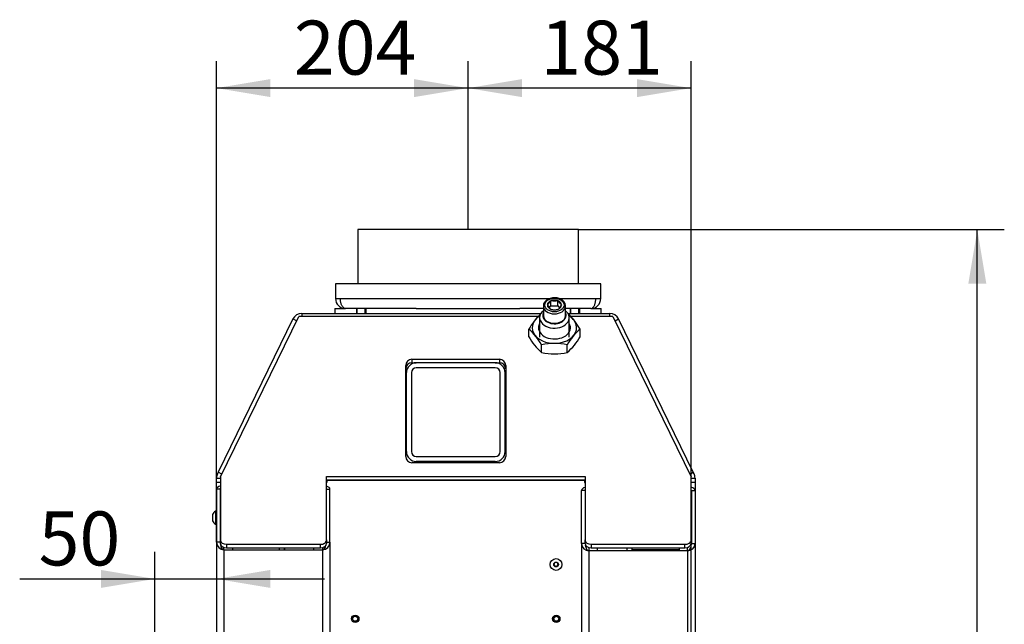
# Model space of a CAD drawing. Units: millimetres. Extents: x 0 to 857, y 594 to 1188.
# Drawn here: x 46 to 126, y 1033 to 1082 of the extents above; entities that cross this region are included whole.
import ezdxf
from ezdxf.enums import TextEntityAlignment as Align

# ---------------------------------------------------------------- set-up
doc = ezdxf.new("R2010")
doc.units = ezdxf.units.MM
for name, color, linetype in [('0XDAQS8IYH$S7D_H', 7, 'Continuous'), ('Default', 7, 'Continuous'), ('GAIAQO$VYH$S7D_H', 7, 'Continuous'), ('H48-076', 7, 'Continuous'), ('H48-077', 7, 'Continuous'), ('JKJAQSOCYH$S7D_H', 7, 'Continuous'), ('MTAAQSOCYH$S7D_H', 7, 'Continuous'), ('SCREW_DIN_912_M1', 7, 'Continuous'), ('SCREW_DIN_912_M8', 7, 'Continuous'), ('SCREW_DIN_933_M6', 7, 'Continuous'), ('SCREW_ISO_7380_M', 7, 'Continuous'), ('STD-001343', 7, 'Continuous'), ('STD-001370', 7, 'Continuous'), ('VAMAQSMWYH$S7D_H', 7, 'Continuous'), ('W9HAQSOCYH$S7D_H', 7, 'Continuous'), ('ZEIAQSOCYH$S7D_H', 7, 'Continuous')]:
    doc.layers.add(name, color=color, linetype=linetype)
doc.styles.add('SEACAD_Arial', font='arial.ttf')
doc.dimstyles.new('ISO', dxfattribs={"dimtxt": 4.375, "dimasz": 4.375, "dimexe": 2.1875, "dimexo": 0, "dimgap": 1.09375, "dimtad": 1, "dimlfac": 10, "dimtxsty": 'SEACAD_Arial', "dimblk1": '_SE_FILLED', "dimblk2": '_SE_FILLED', "dimsah": 1, "dimcen": 2.1875, "dimadec": 0, "dimazin": 0, "dimtfac": 0.5, "dimtdec": 3, "dimtmove": 0, "dimatfit": 3, "dimfxl": 1, "dimarcsym": 0})

# ---------------------------------------------------------------- blocks, each defined once
blk = doc.blocks.new('SE1')
at = {"layer": '0XDAQS8IYH$S7D_H', "color": 7, "linetype": 'Continuous'}
for p, q in [((67.13, 1038.755), (67.13, 1038.906)), ((67.53, 1038.755), (67.53, 1038.906)), ((95.329, 1038.655), (95.329, 1038.906)), ((95.729, 1038.655), (95.729, 1038.906))]:
    blk.add_line(p, q, dxfattribs=at)
at = {"layer": 'GAIAQO$VYH$S7D_H', "color": 7, "linetype": 'Continuous'}
for p, q in [((84.63, 1053.907), (78.23, 1053.907)), ((77.43, 1046.707), (77.43, 1053.107)), ((77.83, 1053.107), (77.83, 1046.707)), ((84.63, 1053.507), (78.23, 1053.507)), ((85.03, 1046.707), (85.03, 1053.107)), ((85.43, 1046.707), (85.43, 1053.107)), ((78.23, 1046.307), (84.63, 1046.307)), ((84.63, 1045.907), (78.23, 1045.907))]:
    blk.add_line(p, q, dxfattribs=at)
for centre, radius, start, end in [((78.23, 1053.107), 0.8, 90, 180), ((84.63, 1053.107), 0.8, 0, 90), ((78.23, 1053.107), 0.4, 90, 180), ((84.63, 1053.107), 0.4, 0, 90), ((78.23, 1046.707), 0.8, 180, 270), ((78.23, 1046.707), 0.4, 180, 270), ((84.63, 1046.707), 0.8, 270, 0), ((84.63, 1046.707), 0.4, 270, 0)]:
    blk.add_arc(centre, radius, start, end, dxfattribs=at)
at = {"layer": 'H48-076', "color": 7, "linetype": 'Continuous'}
for p, q in [((91.38, 1064.707), (73.48, 1064.707)), ((73.48, 1064.707), (73.48, 1060.307)), ((91.38, 1060.307), (91.38, 1064.707))]:
    blk.add_line(p, q, dxfattribs=at)
at = {"layer": 'H48-077', "color": 7, "linetype": 'Continuous'}
for p, q in [((71.68, 1060.307), (71.68, 1059.107)), ((93.18, 1060.307), (71.68, 1060.307)), ((93.18, 1059.107), (93.18, 1060.307)), ((71.68, 1059.107), (72.08, 1059.107)), ((72.08, 1059.107), (89.033, 1059.107)), ((89.833, 1059.107), (92.779, 1059.107)), ((92.779, 1059.107), (93.18, 1059.107)), ((78.23, 1058.307), (72.48, 1058.307)), ((88.53, 1058.307), (86.629, 1058.307)), ((92.38, 1058.307), (90.33, 1058.307))]:
    blk.add_line(p, q, dxfattribs=at)
for centre, start, end in [((72.48, 1059.107), 180, 270), ((92.38, 1059.107), 270, 0)]:
    blk.add_arc(centre, 0.8, start, end, dxfattribs=at)
for points in [[(72.48, 1058.307), (72.501, 1058.307), (72.459, 1058.308), (72.449, 1058.31), (72.229, 1058.344), (72.08, 1058.667), (72.08, 1059.107)], [(92.38, 1058.307), (92.359, 1058.307), (92.4, 1058.308), (92.411, 1058.31), (92.63, 1058.344), (92.779, 1058.667), (92.779, 1059.107)]]:
    blk.add_rational_spline(points, [1, 0.999489718216, 0.999489718216, 1, 0.822817682857, 0.822817682857, 1], degree=3, knots=[0, 0, 0, 0, 0.5, 0.5, 0.5, 1, 1, 1, 1], dxfattribs=at)
at = {"layer": 'JKJAQSOCYH$S7D_H', "color": 7, "linetype": 'Continuous'}
for p, q in [((68.949, 1057.907), (88.33, 1057.907)), ((68.949, 1057.907), (68.949, 1057.673)), ((90.529, 1057.907), (93.911, 1057.907)), ((93.911, 1057.673), (93.911, 1057.907)), ((68.23, 1057.458), (62.168, 1045.03)), ((62.348, 1044.661), (68.692, 1057.673)), ((68.518, 1057.317), (68.23, 1057.458)), ((68.949, 1057.673), (68.692, 1057.673)), ((88.127, 1057.673), (68.949, 1057.673)), ((93.911, 1057.673), (90.732, 1057.673)), ((94.168, 1057.673), (93.911, 1057.673)), ((94.168, 1057.673), (100.512, 1044.661)), ((94.341, 1057.317), (94.63, 1057.458)), ((100.691, 1045.03), (94.63, 1057.458)), ((77.88, 1054.19), (84.98, 1054.19)), ((77.88, 1054.19), (77.88, 1053.907)), ((77.88, 1053.907), (78.23, 1053.907)), ((84.63, 1053.907), (84.98, 1053.907)), ((84.98, 1054.19), (84.98, 1053.907)), ((77.38, 1046.307), (77.38, 1053.69)), ((85.48, 1053.69), (85.48, 1046.307)), ((62.168, 1045.03), (62.111, 1044.913)), ((62.459, 1044.889), (62.168, 1045.03)), ((84.98, 1045.807), (77.88, 1045.807)), ((100.401, 1044.889), (100.691, 1045.03)), ((100.748, 1044.913), (100.691, 1045.03)), ((62.03, 1044.212), (62.03, 1044.562)), ((62.03, 1044.562), (62.348, 1044.562)), ((62.348, 1044.661), (62.348, 1039.542)), ((70.948, 1044.689), (91.912, 1044.689)), ((70.948, 1039.542), (70.948, 1044.689)), ((70.948, 1044.406), (91.912, 1044.406)), ((91.912, 1044.689), (91.912, 1039.542)), ((100.512, 1039.542), (100.512, 1044.661)), ((100.512, 1044.562), (100.829, 1044.562)), ((100.829, 1044.562), (100.829, 1044.212)), ((62.03, 1043.655), (62.03, 1044.212)), ((62.348, 1044.212), (62.03, 1044.212)), ((100.829, 1044.212), (100.512, 1044.212)), ((100.829, 1044.212), (100.829, 1043.569)), ((62.348, 1039.259), (62.348, 1039.542)), ((70.948, 1039.542), (70.948, 1039.259)), ((91.912, 1039.259), (91.912, 1039.542)), ((100.512, 1039.542), (100.512, 1039.259)), ((62.848, 1039.189), (70.448, 1039.189)), ((62.848, 1039.189), (62.848, 1038.906)), ((62.848, 1038.906), (70.448, 1038.906)), ((70.448, 1038.906), (70.448, 1039.189)), ((92.412, 1039.189), (100.012, 1039.189)), ((92.412, 1039.189), (92.412, 1038.906)), ((92.412, 1038.906), (100.012, 1038.906)), ((100.012, 1038.906), (100.012, 1039.189))]:
    blk.add_line(p, q, dxfattribs=at)
for centre, radius, start, end in [((68.949, 1057.107), 0.8, 90, 154), ((93.911, 1057.107), 0.8, 26, 90), ((77.88, 1053.69), 0.5, 90, 180), ((77.88, 1053.407), 0.5, 90, 180), ((84.98, 1053.69), 0.5, 0, 90), ((84.98, 1053.407), 0.5, 0, 90), ((77.88, 1046.307), 0.5, 180, 270), ((84.98, 1046.307), 0.5, 270, 0), ((62.83, 1044.562), 0.8, 154, 180), ((100.029, 1044.562), 0.8, 0, 26)]:
    blk.add_arc(centre, radius, start, end, dxfattribs=at)
for centre, major_axis, start_param, end_param in [((62.848, 1039.542), (-0.5, 0), 0, 1.570796), ((70.448, 1039.542), (-0.5, 0), 1.570796, 3.141593), ((92.412, 1039.542), (-0.5, 0), 0, 1.570796), ((100.012, 1039.542), (-0.5, 0), 1.570796, 3.141593), ((62.848, 1039.259), (0.5, 0), 3.141593, 4.712389), ((70.448, 1039.259), (0.5, 0), 4.712389, 6.283185), ((92.412, 1039.259), (0.5, 0), 3.141593, 4.712389), ((100.012, 1039.259), (0.5, 0), 4.712389, 6.283185)]:
    blk.add_ellipse(centre, major_axis=major_axis, ratio=0.707107, start_param=start_param, end_param=end_param, dxfattribs=at)
at = {"layer": 'MTAAQSOCYH$S7D_H', "color": 7, "linetype": 'Continuous'}
for p, q in [((91.912, 1043.555), (91.63, 1043.555)), ((91.63, 1039.255), (91.63, 1043.555)), ((100.53, 1043.555), (100.53, 1039.255)), ((100.53, 1043.555), (100.83, 1043.555)), ((100.83, 1043.555), (100.83, 1039.255)), ((91.63, 1039.255), (91.63, 963.975)), ((91.912, 1039.255), (91.63, 1039.255)), ((92.23, 1038.93), (92.23, 1038.655)), ((92.23, 1038.655), (92.23, 964.255)), ((100.23, 1038.655), (92.23, 1038.655)), ((92.93, 1038.655), (92.93, 1038.906)), ((99.53, 1038.906), (99.53, 1038.655)), ((100.23, 1038.655), (100.23, 1038.941)), ((100.23, 1038.655), (100.23, 964.255)), ((100.53, 1039.255), (100.83, 1039.255)), ((100.83, 1039.255), (100.83, 963.975))]:
    blk.add_line(p, q, dxfattribs=at)
for centre, radius, start, end in [((100.23, 1043.555), 0.3, 0, 20.14061), ((92.23, 1039.255), 0.6, 180, 270), ((100.23, 1039.255), 0.6, 270, 0)]:
    blk.add_arc(centre, radius, start, end, dxfattribs=at)
for centre, major_axis, start_param, end_param in [((92.23, 1043.555), (-0.6, 0), 5.271667, 6.283185), ((100.23, 1043.555), (-0.6, 0), 3.141593, 4.223749), ((92.23, 1039.255), (0, -0.6), 4.880094, 6.283185), ((100.23, 1039.255), (0, 0.6), 3.141593, 4.712389)]:
    blk.add_ellipse(centre, major_axis=major_axis, ratio=0.5, start_param=start_param, end_param=end_param, dxfattribs=at)
at = {"layer": 'SCREW_DIN_912_M1', "color": 7, "linetype": 'Continuous'}
for p, q in [((88.852, 1058.592), (88.858, 1058.599)), ((89.135, 1058.938), (89.141, 1058.946)), ((89.141, 1058.946), (89.153, 1058.946)), ((89.141, 1058.522), (89.141, 1058.946)), ((89.706, 1058.946), (89.718, 1058.946)), ((89.718, 1058.946), (89.724, 1058.938)), ((89.718, 1058.522), (89.718, 1058.946)), ((90.001, 1058.599), (90.007, 1058.592)), ((88.53, 1058.507), (88.53, 1057.744)), ((88.858, 1058.585), (88.852, 1058.592)), ((89.014, 1058.366), (89.141, 1058.522)), ((89.141, 1058.239), (89.135, 1058.246)), ((89.141, 1058.522), (89.718, 1058.522)), ((89.153, 1058.239), (89.141, 1058.239)), ((89.718, 1058.239), (89.706, 1058.239)), ((89.718, 1058.522), (89.843, 1058.369)), ((89.724, 1058.246), (89.718, 1058.239)), ((90.007, 1058.592), (90.001, 1058.585)), ((90.33, 1057.744), (90.33, 1058.507))]:
    blk.add_line(p, q, dxfattribs=at)
for centre, radius, start, end in [((88.039, 1059.55), 1.255, 310.7262, 330.81076), ((89.43, 1060.255), 1.338, 258.05978, 281.94022), ((90.89, 1059.608), 1.344, 209.86212, 228.60092), ((89.954, 1059.197), 1.255, 209.18924, 229.2738), ((89.43, 1059.548), 1.338, 258.05978, 281.94022), ((88.835, 1059.254), 1.344, 311.39908, 330.13788)]:
    blk.add_arc(centre, radius, start, end, dxfattribs=at)
blk.add_ellipse((89.43, 1058.592), major_axis=(0.78, 0), ratio=0.707107, dxfattribs=at)
for centre, major_axis, start_param, end_param in [((89.43, 1058.592), (-0.571, 0), 5.254, 6.265173), ((89.43, 1058.592), (-0.572, 0), 4.206803, 5.217975), ((89.43, 1058.592), (0.571, 0), 0.018012, 1.029185), ((89.43, 1058.507), (-0.9, 0), 0, 3.121934), ((89.43, 1058.592), (-0.571, 0), 0.018012, 1.029185), ((89.43, 1058.592), (0.571, 0), 4.206803, 5.217975), ((89.43, 1058.592), (0.571, 0), 5.254, 6.265173), ((89.43, 1057.744), (-0.9, 0), 0, 3.141593)]:
    blk.add_ellipse(centre, major_axis=major_axis, ratio=0.707107, start_param=start_param, end_param=end_param, dxfattribs=at)
blk.add_open_spline([(90.325, 1058.493), (90.326, 1058.524), (90.329, 1058.594), (90.292, 1058.715), (90.22, 1058.841), (90.114, 1058.953), (89.979, 1059.047), (89.82, 1059.119), (89.644, 1059.165), (89.458, 1059.183), (89.271, 1059.173), (89.09, 1059.135), (88.923, 1059.07), (88.777, 1058.979), (88.658, 1058.865), (88.575, 1058.736), (88.535, 1058.61), (88.531, 1058.538), (88.53, 1058.507)], degree=3, knots=[0, 0, 0, 0, 0.038076, 0.100998, 0.163984, 0.22804, 0.293398, 0.359659, 0.426323, 0.493078, 0.55992, 0.626921, 0.694159, 0.761674, 0.829224, 0.89617, 0.961703, 1, 1, 1, 1], dxfattribs=at)
at = {"layer": 'SCREW_DIN_912_M8', "color": 7, "linetype": 'Continuous'}
for p, q in [((73.368, 1058.307), (73.368, 1057.907)), ((73.444, 1057.907), (73.444, 1058.307)), ((74.091, 1057.907), (74.091, 1058.307)), ((74.168, 1057.907), (74.168, 1058.307)), ((90.692, 1058.307), (90.692, 1057.907)), ((90.768, 1057.907), (90.768, 1058.307)), ((91.415, 1057.907), (91.415, 1058.307)), ((91.492, 1057.907), (91.492, 1058.307))]:
    blk.add_line(p, q, dxfattribs=at)
at = {"layer": 'SCREW_DIN_933_M6', "color": 7, "linetype": 'Continuous'}
for centre, radius in [((73.28, 1033.155), 0.3), ((73.28, 1033.155), 0.2), ((89.58, 1033.155), 0.3), ((89.58, 1033.155), 0.2)]:
    blk.add_circle(centre, radius, dxfattribs=at)
for centre in [(73.28, 1033.155), (89.58, 1033.155)]:
    blk.add_arc(centre, 0.239, 255, 195, dxfattribs=at)
at = {"layer": 'SCREW_ISO_7380_M', "color": 7, "linetype": 'Continuous'}
for p, q in [((61.95, 1041.88), (61.95, 1040.83)), ((62.03, 1041.88), (61.95, 1041.88)), ((61.71, 1041.603), (61.71, 1041.106)), ((61.712, 1041.614), (61.712, 1041.095)), ((61.95, 1040.83), (62.03, 1040.83)), ((89.474, 1037.704), (89.388, 1037.555)), ((89.388, 1037.554), (89.474, 1037.405)), ((89.647, 1037.705), (89.474, 1037.705)), ((89.474, 1037.405), (89.647, 1037.405)), ((89.734, 1037.555), (89.647, 1037.704)), ((89.647, 1037.405), (89.734, 1037.554))]:
    blk.add_line(p, q, dxfattribs=at)
for radius in [0.475, 0.194, 0.186, 0.182]:
    blk.add_circle((89.561, 1037.555), radius, dxfattribs=at)
for centre, radius, start, end in [((62.227, 1041.393), 0.56, 119.61472, 156.73245), ((61.738, 1041.603), 0.028, 156.73245, 180), ((61.738, 1041.106), 0.028, 180, 203.26755), ((62.227, 1041.316), 0.56, 203.26755, 240.38528)]:
    blk.add_arc(centre, radius, start, end, dxfattribs=at)
at = {"layer": 'STD-001343', "color": 7, "linetype": 'Continuous'}
for p, q in [((71.63, 1058.307), (72.463, 1058.307)), ((71.63, 1058.307), (71.63, 1057.907)), ((78.23, 1058.307), (86.629, 1058.307)), ((92.399, 1058.307), (93.23, 1058.307)), ((93.23, 1057.907), (93.23, 1058.307))]:
    blk.add_line(p, q, dxfattribs=at)
at = {"layer": 'STD-001370', "color": 7, "linetype": 'Continuous'}
for p, q in [((87.351, 1056.019), (87.351, 1056.64)), ((91.508, 1056.019), (91.508, 1056.64)), ((88.39, 1054.747), (88.39, 1055.367)), ((90.469, 1054.747), (90.469, 1055.367))]:
    blk.add_line(p, q, dxfattribs=at)
for centre, radius, start, end in [((91.534, 1054.285), 4.8, 132.18944, 150.62409), ((87.481, 1054.412), 4.602, 28.94854, 48.10132), ((84.208, 1053.012), 4.8, 29.37591, 49.08713), ((94.496, 1053.139), 4.602, 130.4855, 151.05146), ((91.379, 1058.247), 4.602, 208.94854, 229.5145), ((89.43, 1050.651), 4.829, 77.5732, 102.4268), ((87.325, 1058.374), 4.8, 310.91287, 330.62409), ((89.43, 1059.466), 4.832, 257.58072, 282.41928)]:
    blk.add_arc(centre, radius, start, end, dxfattribs=at)
for major_axis, start_param, end_param in [((-1.799, 0), 5.429566, 6.283185), ((-1.799, 0), 0, 3.995211), ((-1.295, 0), 5.897766, 6.283185), ((-1.295, 0), 0, 3.527012)]:
    blk.add_ellipse((89.43, 1056.754), major_axis=major_axis, ratio=0.707107, start_param=start_param, end_param=end_param, dxfattribs=at)
at = {"layer": 'VAMAQSMWYH$S7D_H', "color": 7, "linetype": 'Continuous'}
for p, q in [((88.23, 1057.567), (88.23, 1055.976)), ((90.63, 1055.976), (90.63, 1057.567))]:
    blk.add_line(p, q, dxfattribs=at)
for centre, major_axis, start_param, end_param in [((89.43, 1057.567), (-1.2, 0), 5.560451, 6.283185), ((89.43, 1057.567), (-1.2, 0), 0, 3.864327), ((89.43, 1057.744), (0.95, 0), 2.81571, 6.283185), ((89.43, 1057.744), (0.95, 0), 0, 0.325883)]:
    blk.add_ellipse(centre, major_axis=major_axis, ratio=0.707107, start_param=start_param, end_param=end_param, dxfattribs=at)
at = {"layer": 'W9HAQSOCYH$S7D_H', "color": 7, "linetype": 'Continuous'}
for p, q in [((62.03, 1043.655), (62.03, 1039.355)), ((62.33, 1043.655), (62.03, 1043.655)), ((62.33, 1043.655), (62.33, 1039.355)), ((70.948, 1043.655), (71.23, 1043.655)), ((71.23, 1039.355), (71.23, 1043.655)), ((100.83, 1043.655), (100.83, 1043.555)), ((62.03, 1039.355), (62.03, 963.975)), ((62.33, 1039.355), (62.03, 1039.355)), ((62.63, 1038.755), (62.63, 1038.941)), ((62.63, 1038.755), (62.63, 964.255)), ((62.63, 1038.755), (70.63, 1038.755)), ((63.33, 1038.906), (63.33, 1038.755)), ((69.93, 1038.755), (69.93, 1038.906)), ((70.63, 1038.93), (70.63, 1038.755)), ((70.63, 1038.755), (70.63, 964.255)), ((70.948, 1039.355), (71.23, 1039.355)), ((71.23, 1039.355), (71.23, 963.975)), ((99.53, 1038.755), (95.729, 1038.755))]:
    blk.add_line(p, q, dxfattribs=at)
for centre, radius, start, end in [((62.63, 1043.655), 0.3, 160.24551, 180), ((62.63, 1039.355), 0.6, 180, 270), ((70.63, 1039.355), 0.6, 270, 0)]:
    blk.add_arc(centre, radius, start, end, dxfattribs=at)
for centre, major_axis, start_param, end_param in [((62.63, 1043.655), (0.6, 0), 2.060738, 3.141593), ((70.63, 1043.655), (0.6, 0), 0, 1.012873), ((100.23, 1043.655), (-0.6, 0), 3.141593, 3.189546), ((62.63, 1039.355), (0, 0.6), 1.570796, 3.141593), ((70.63, 1039.355), (0, -0.6), 0, 1.164496)]:
    blk.add_ellipse(centre, major_axis=major_axis, ratio=0.5, start_param=start_param, end_param=end_param, dxfattribs=at)
at = {"layer": 'ZEIAQSOCYH$S7D_H', "color": 7, "linetype": 'Continuous'}
for p, q in [((70.98, 1044.355), (70.98, 1044.205)), ((91.88, 1044.355), (70.98, 1044.355)), ((91.88, 1044.355), (91.88, 1044.205)), ((70.98, 1044.205), (70.948, 1044.205)), ((91.88, 1044.205), (91.912, 1044.205)), ((67.53, 1038.906), (67.53, 1038.755)), ((95.33, 1038.655), (95.33, 1038.906))]:
    blk.add_line(p, q, dxfattribs=at)
blk = doc.blocks.new('DMBLK67')
at = {"layer": 'Default', "linetype": 'Continuous'}
for points in [[(86.805, 1076.906), (82.43, 1076.177), (86.805, 1075.448)], [(96.135, 1076.906), (96.135, 1075.448), (100.51, 1076.177)]]:
    blk.add_hatch(color=7, dxfattribs=at).paths.add_polyline_path(points)
at = {"layer": 'Default', "color": 7, "linetype": 'Continuous'}
for p, q in [((82.43, 1064.707), (82.43, 1078.365)), ((100.51, 963.655), (100.51, 1078.365)), ((100.51, 1076.177), (82.43, 1076.177))]:
    blk.add_line(p, q, dxfattribs=at)
at = {"layer": 'Default', "color": 7, "linetype": 'Continuous', "style": 'SEACAD_Arial'}
blk.add_text('181', height=4.375, dxfattribs=at).set_placement((88.288, 1081.646), align=Align.TOP_LEFT)
blk = doc.blocks.new('_SE_FILLED')
at = {"color": 0}
blk.add_line((0, 0), (-1, 0), dxfattribs=at)
blk.add_solid([(0, 0), (-1, -0.1665), (-1, 0.1665), (0, 0)], dxfattribs=at)
blk = doc.blocks.new('DMBLK96')
at = {"layer": 'Default', "linetype": 'Continuous'}
for points in [[(66.405, 1076.906), (62.03, 1076.177), (66.405, 1075.448)], [(78.055, 1076.906), (78.055, 1075.448), (82.43, 1076.177)]]:
    blk.add_hatch(color=7, dxfattribs=at).paths.add_polyline_path(points)
at = {"layer": 'Default', "color": 7, "linetype": 'Continuous'}
for p, q in [((62.03, 1039.355), (62.03, 1078.365)), ((82.43, 1064.707), (82.43, 1078.365)), ((82.43, 1076.177), (62.03, 1076.177))]:
    blk.add_line(p, q, dxfattribs=at)
at = {"layer": 'Default', "color": 7, "linetype": 'Continuous', "style": 'SEACAD_Arial'}
blk.add_text('204', height=4.375, dxfattribs=at).set_placement((68.302, 1081.646), align=Align.TOP_LEFT)
blk = doc.blocks.new('DMBLK97')
at = {"layer": 'Default', "linetype": 'Continuous'}
for points in [[(52.655, 1037.115), (52.655, 1035.656), (57.03, 1036.386)], [(66.405, 1037.115), (62.03, 1036.386), (66.405, 1035.656)]]:
    blk.add_hatch(color=7, dxfattribs=at).paths.add_polyline_path(points)
at = {"layer": 'Default', "color": 7, "linetype": 'Continuous'}
for p, q in [((57.03, 1031.43), (57.03, 1038.573)), ((46.072, 1036.386), (70.78, 1036.386))]:
    blk.add_line(p, q, dxfattribs=at)
at = {"layer": 'Default', "color": 7, "linetype": 'Continuous', "style": 'SEACAD_Arial'}
blk.add_text('50', height=4.375, dxfattribs=at).set_placement((47.603, 1041.854), align=Align.TOP_LEFT)
blk = doc.blocks.new('DMBLK100')
at = {"layer": 'Default', "linetype": 'Continuous'}
for points in [[(124.447, 1060.332), (123.718, 1064.707), (122.989, 1060.332)], [(124.447, 968.03), (122.989, 968.03), (123.718, 963.655)]]:
    blk.add_hatch(color=7, dxfattribs=at).paths.add_polyline_path(points)
at = {"layer": 'Default', "color": 7, "linetype": 'Continuous'}
for p, q in [((91.38, 1064.707), (125.905, 1064.707)), ((123.718, 963.655), (123.718, 1064.707)), ((100.51, 963.655), (125.905, 963.655))]:
    blk.add_line(p, q, dxfattribs=at)
at = {"layer": 'Default', "color": 7, "linetype": 'Continuous', "style": 'SEACAD_Arial'}
blk.add_text('1011', height=4.375, rotation=90, dxfattribs=at).set_placement((118.249, 1010.204), align=Align.TOP_LEFT)

msp = doc.modelspace()

# ---------------------------------------------------------------- block references
at = {"layer": 'Default'}
msp.add_blockref('SE1', (0, 0), dxfattribs=at)

# ---------------------------------------------------------------- dimensions: what is measured, and where the dimension line sits
at = {"layer": 'Default', "color": 7, "linetype": 'Continuous'}
for base, p1, picture, middle in [((62.03, 1076.1772), (82.4296, 1064.7073), 'DMBLK96', (72.2298, 1076.1772)), ((62.03, 1036.3856), (57.03, 1031.4295), 'DMBLK97', (54.2051, 1036.3856))]:
    dim = msp.add_linear_dim(base=base, p1=p1, p2=(62.03, 1039.3545), text='\\A1;<>', dimstyle='ISO', dxfattribs=at)
    dim.commit()
    dim.dimension.update_dxf_attribs({"geometry": picture, "text_midpoint": middle, "dimtype": 160})
dim = msp.add_linear_dim(base=(82.4296, 1076.1772), p1=(100.51, 963.6545), p2=(82.4296, 1064.7073), text='\\A1;<>', dimstyle='ISO', override={"dimdec": 0}, dxfattribs=at)
dim.commit()
dim.dimension.update_dxf_attribs({"geometry": 'DMBLK67', "text_midpoint": (91.4698, 1076.1772), "dimtype": 160})
dim = msp.add_linear_dim(base=(123.7179, 1064.7073), p1=(100.51, 963.6545), p2=(91.3796, 1064.7073), angle=90, text='\\A1;<>', dimstyle='ISO', override={"dimdec": 0}, dxfattribs=at)
dim.commit()
dim.dimension.update_dxf_attribs({"geometry": 'DMBLK100', "text_midpoint": (123.7179, 1014.1809), "dimtype": 160})

doc.saveas('drawing.dxf')
